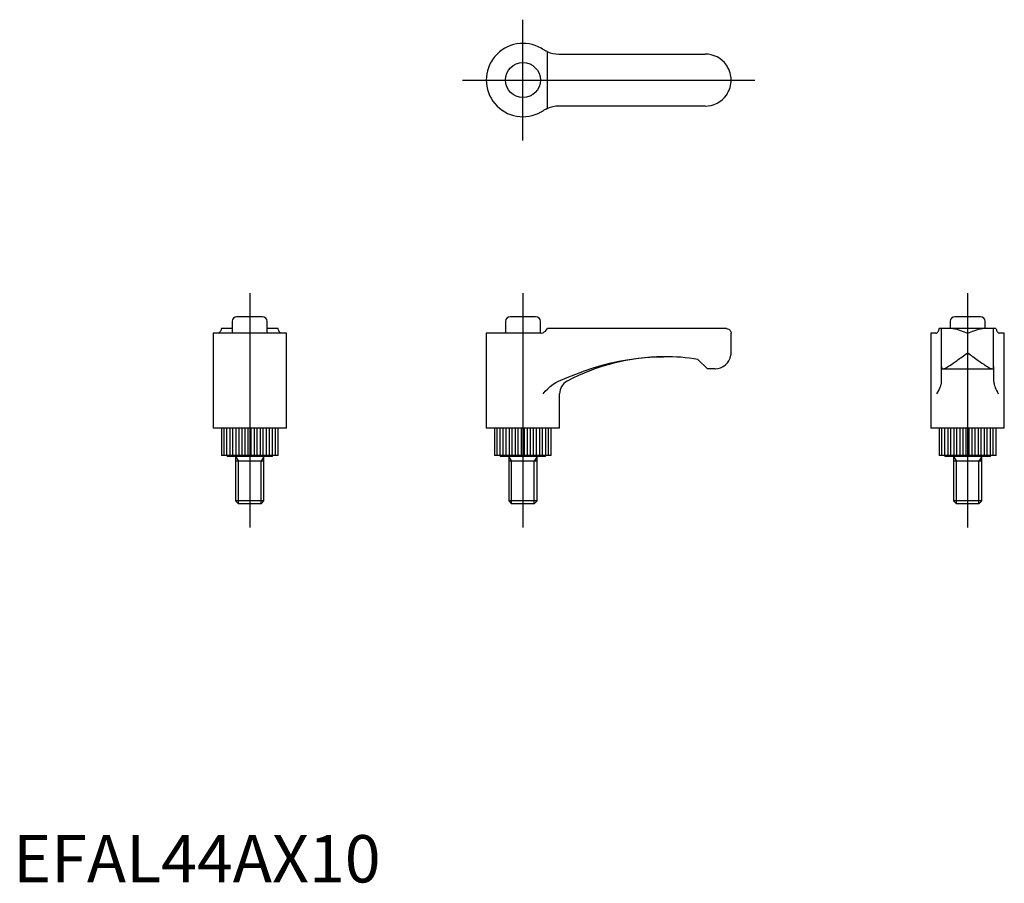
# Model space of a CAD drawing. Extents: x 1 to 210, y 0 to 182.
import ezdxf
from ezdxf.lldxf.tags import DXFTag

# ---------------------------------------------------------------- set-up
doc = ezdxf.new("R2010")
doc.units = 0
doc.header["$LTSCALE"] = 5
doc.header["$MEASUREMENT"] = 0
doc.layers.add('1', color=1, linetype='CENTER')
doc.layers.add('3', color=3, linetype='Continuous')
doc.styles.add('Standard1', font='arial.ttf')
tags = doc.linetypes.add('CENTER', pattern=[2, 1.25, -0.25, 0.25, -0.25]).pattern_tags.tags
tags[10:11] = [DXFTag(74, 4), DXFTag(75, 0), DXFTag(340, '0'), DXFTag(46, 1.0), DXFTag(50, 0.0), DXFTag(44, 0.0), DXFTag(45, 0.0)]
tags[8:9] = [DXFTag(74, 4), DXFTag(75, 0), DXFTag(340, '0'), DXFTag(46, 1.0), DXFTag(50, 0.0), DXFTag(44, 0.0), DXFTag(45, 0.0)]
tags[6:7] = [DXFTag(74, 4), DXFTag(75, 0), DXFTag(340, '0'), DXFTag(46, 1.0), DXFTag(50, 0.0), DXFTag(44, 0.0), DXFTag(45, 0.0)]
tags[4:5] = [DXFTag(74, 4), DXFTag(75, 0), DXFTag(340, '0'), DXFTag(46, 1.0), DXFTag(50, 0.0), DXFTag(44, 0.0), DXFTag(45, 0.0)]

msp = doc.modelspace()

# ---------------------------------------------------------------- linework, layer by layer
for p, q in [((115.29, 175), (146.25, 175)), ((146.25, 164), (115.29, 164)), ((52.69, 119.5), (47.31, 119.5)), ((110.44, 119.5), (105.06, 119.5)), ((204.44, 119.5), (199.06, 119.5)), ((46.31, 117), (44.01, 117)), ((46.31, 118.5), (46.31, 116)), ((53.69, 116), (53.69, 118.5)), ((55.99, 117), (53.69, 117)), ((104.06, 118.5), (104.06, 116)), ((111.44, 116), (111.44, 118.5)), ((150.75, 117), (112.92, 117)), ((207.74, 117), (195.76, 117)), ((196.25, 109), (196.25, 117)), ((198.06, 118.5), (198.06, 117)), ((205.44, 117), (205.44, 118.5)), ((207.25, 109), (207.25, 117)), ((42.25, 116), (42.25, 96)), ((57.75, 116), (42.25, 116)), ((57.75, 96), (57.75, 116)), ((111.62, 116), (100, 116)), ((100, 116), (100, 96)), ((111.62, 116), (112, 116.13)), ((151.75, 111.9), (151.75, 116)), ((195.04, 116), (194, 116)), ((194, 116), (194, 96)), ((209.5, 116), (208.46, 116)), ((209.5, 96), (209.5, 116)), ((137.4, 111.05), (137.52, 111.06)), ((144.75, 110.5), (146.75, 108.5)), ((148.35, 108.5), (146.75, 108.5)), ((196.25, 105.88), (196.25, 108.99)), ((196.27, 108.5), (207.23, 108.5)), ((207.25, 108.99), (207.25, 105.88)), ((115.29, 105.88), (115.3, 105.89)), ((115.5, 96), (115.5, 103.24)), ((57.75, 96), (42.25, 96)), ((44, 96), (44, 90.2)), ((56, 90.2), (56, 96)), ((115.5, 96), (100, 96)), ((101.75, 96), (101.75, 90.2)), ((113.75, 90.2), (113.75, 96)), ((209.5, 96), (194, 96)), ((195.75, 96), (195.75, 90.2)), ((207.75, 90.2), (207.75, 96)), ((56, 90.2), (44, 90.2)), ((45.2, 90.2), (45.2, 90)), ((54.8, 90), (45.2, 90)), ((47, 90), (47, 80.61)), ((53, 80.61), (53, 90)), ((54.8, 90), (54.8, 90.2)), ((113.75, 90.2), (101.75, 90.2)), ((102.95, 90.2), (102.95, 90)), ((112.55, 90), (102.95, 90)), ((104.75, 90), (104.75, 80.61)), ((110.75, 80.61), (110.75, 90)), ((112.55, 90), (112.55, 90.2)), ((207.75, 90.2), (195.75, 90.2)), ((196.95, 90.2), (196.95, 90)), ((206.55, 90), (196.95, 90)), ((198.75, 90), (198.75, 80.61)), ((204.75, 80.61), (204.75, 90)), ((206.55, 90), (206.55, 90.2)), ((53, 89), (47, 89)), ((110.75, 89), (104.75, 89)), ((204.75, 89), (198.75, 89)), ((47, 80.61), (47.61, 80)), ((53, 80.61), (47, 80.61)), ((52.39, 80), (47.61, 80)), ((52.39, 80), (53, 80.61)), ((104.75, 80.61), (105.36, 80)), ((110.75, 80.61), (104.75, 80.61)), ((110.14, 80), (105.36, 80)), ((110.14, 80), (110.75, 80.61)), ((198.75, 80.61), (199.36, 80)), ((204.75, 80.61), (198.75, 80.61)), ((204.14, 80), (199.36, 80)), ((204.14, 80), (204.75, 80.61))]:
    msp.add_line(p, q)
for points in [[(112, 175.98), (111.88, 176.06), (111.62, 176.21)], [(112.92, 175.49), (112.84, 175.52), (112.75, 175.57), (112.64, 175.61), (112.53, 175.67), (112.41, 175.74), (112.28, 175.81), (112.14, 175.89), (112, 175.98)], [(151.75, 169.5), (151.75, 169.51), (151.74, 169.88), (151.7, 170.25), (151.63, 170.63), (151.54, 171.02), (151.41, 171.41), (151.25, 171.79), (151.14, 172.01), (151.02, 172.23), (150.89, 172.45), (150.75, 172.66)], [(150.75, 166.34), (150.89, 166.55), (151.02, 166.76), (151.14, 166.98), (151.25, 167.21), (151.4, 167.58), (151.53, 167.96), (151.63, 168.35), (151.7, 168.75), (151.74, 169.12), (151.75, 169.49), (151.75, 169.5)], [(111.62, 162.79), (111.81, 162.9), (112, 163.02)], [(112, 163.02), (112.13, 163.1), (112.26, 163.18), (112.39, 163.25), (112.51, 163.32), (112.63, 163.38), (112.73, 163.43), (112.83, 163.47), (112.92, 163.51)], [(44.01, 117), (43.98, 116.86), (43.93, 116.73), (43.89, 116.61), (43.83, 116.49), (43.76, 116.39), (43.69, 116.29), (43.61, 116.2), (43.52, 116.13)], [(56.48, 116.13), (56.4, 116.2), (56.32, 116.28), (56.25, 116.37), (56.18, 116.48), (56.12, 116.59), (56.07, 116.72), (56.03, 116.85), (55.99, 117)], [(112, 116.13), (112.26, 116.28), (112.51, 116.48), (112.73, 116.72), (112.92, 117)], [(150.75, 117), (151.02, 116.96), (151.25, 116.87), (151.41, 116.76), (151.53, 116.62), (151.63, 116.48), (151.7, 116.32), (151.74, 116.16), (151.75, 116.01), (151.75, 116)], [(195.27, 116.13), (195.35, 116.2), (195.43, 116.28), (195.5, 116.37), (195.57, 116.48), (195.63, 116.59), (195.68, 116.72), (195.72, 116.85), (195.76, 117)], [(207.74, 117), (207.77, 116.86), (207.82, 116.73), (207.86, 116.61), (207.92, 116.49), (207.99, 116.39), (208.06, 116.29), (208.14, 116.2), (208.23, 116.13)], [(43.52, 116.13), (43.44, 116.08), (43.29, 116)], [(56.71, 116), (56.6, 116.06), (56.48, 116.13)], [(195.04, 116), (195.15, 116.06), (195.27, 116.13)], [(208.23, 116.13), (208.31, 116.08), (208.46, 116)], [(196.25, 109), (196.27, 108.52), (196.27, 108.5)], [(207.23, 108.5), (207.25, 108.98), (207.25, 109)], [(195.27, 103.24), (195.27, 103.25), (195.46, 103.59), (195.64, 103.93), (195.79, 104.27), (195.93, 104.6), (196.05, 104.92), (196.14, 105.23), (196.19, 105.41), (196.22, 105.58), (196.24, 105.74), (196.25, 105.88)], [(207.25, 105.88), (207.26, 105.72), (207.29, 105.54), (207.33, 105.34), (207.39, 105.12), (207.49, 104.84), (207.6, 104.54), (207.73, 104.23), (207.88, 103.91), (208.04, 103.58), (208.23, 103.25), (208.23, 103.24)]]:
    msp.add_lwpolyline(points)
msp.add_circle((107.75, 169.5), 3.69)
for centre, radius, start, end in [((107.75, 169.5), 7.75, 60, 300), ((115.29, 181), 6, 246.7263, 270), ((146.25, 169.5), 5.5, 35.0968, 90), ((146.25, 169.5), 5.5, 270, 324.9032), ((115.29, 158), 6, 90, 113.2737), ((47.31, 118.5), 1, 90, 180), ((52.69, 118.5), 1, 0, 90), ((105.06, 118.5), 1, 90, 180), ((110.44, 118.5), 1, 0, 90), ((199.06, 118.5), 1, 90, 180), ((204.44, 118.5), 1, 0, 90), ((137.78, 67.06), 44, 90.4905, 118.0451), ((137.78, 67.06), 44, 80.8813, 90.328), ((148.35, 111.9), 3.4, 270, 350.9314), ((148.35, 111.9), 3.4, 350.9314, 359.9968), ((118.5, 103.24), 3, 118.0451, 180)]:
    msp.add_arc(centre, radius, start, end)
at = {"layer": '1'}
for p, q in [((107.75, 156.75), (107.75, 182.25)), ((95, 169.5), (156.75, 169.5)), ((50, 124.5), (50, 75)), ((107.75, 124.5), (107.75, 75)), ((201.75, 124.5), (201.75, 75))]:
    msp.add_line(p, q, dxfattribs=at)
at = {"layer": '3'}
for p, q in [((112.92, 163.51), (112.92, 175.49)), ((44.57, 90.2), (44.57, 96)), ((45.18, 90.2), (45.18, 96)), ((45.85, 90.2), (45.85, 96)), ((46.46, 90.2), (46.46, 96)), ((47.13, 90.2), (47.13, 96)), ((47.74, 90.2), (47.74, 96)), ((48.42, 90.2), (48.42, 96)), ((49.02, 90.2), (49.02, 96)), ((49.7, 90.2), (49.7, 96)), ((50.3, 90.2), (50.3, 96)), ((50.98, 90.2), (50.98, 96)), ((51.58, 90.2), (51.58, 96)), ((52.26, 90.2), (52.26, 96)), ((52.87, 90.2), (52.87, 96)), ((53.54, 90.2), (53.54, 96)), ((54.15, 90.2), (54.15, 96)), ((54.82, 90.2), (54.82, 96)), ((55.43, 90.2), (55.43, 96)), ((102.32, 90.2), (102.32, 96)), ((102.93, 90.2), (102.93, 96)), ((103.6, 90.2), (103.6, 96)), ((104.21, 90.2), (104.21, 96)), ((104.88, 90.2), (104.88, 96)), ((105.49, 90.2), (105.49, 96)), ((106.17, 90.2), (106.17, 96)), ((106.77, 90.2), (106.77, 96)), ((107.45, 90.2), (107.45, 96)), ((108.05, 90.2), (108.05, 96)), ((108.73, 90.2), (108.73, 96)), ((109.33, 90.2), (109.33, 96)), ((110.01, 90.2), (110.01, 96)), ((110.62, 90.2), (110.62, 96)), ((111.29, 90.2), (111.29, 96)), ((111.9, 90.2), (111.9, 96)), ((112.57, 90.2), (112.57, 96)), ((113.18, 90.2), (113.18, 96)), ((196.32, 90.2), (196.32, 96)), ((196.93, 90.2), (196.93, 96)), ((197.6, 90.2), (197.6, 96)), ((198.21, 90.2), (198.21, 96)), ((198.88, 90.2), (198.88, 96)), ((199.49, 90.2), (199.49, 96)), ((200.17, 90.2), (200.17, 96)), ((200.77, 90.2), (200.77, 96)), ((201.45, 90.2), (201.45, 96)), ((202.05, 90.2), (202.05, 96)), ((202.73, 90.2), (202.73, 96)), ((203.33, 90.2), (203.33, 96)), ((204.01, 90.2), (204.01, 96)), ((204.62, 90.2), (204.62, 96)), ((205.29, 90.2), (205.29, 96)), ((205.9, 90.2), (205.9, 96)), ((206.57, 90.2), (206.57, 96)), ((207.18, 90.2), (207.18, 96)), ((47, 90), (47.61, 89)), ((53, 90), (52.39, 89)), ((104.75, 90), (105.36, 89)), ((110.75, 90), (110.14, 89)), ((198.75, 90), (199.36, 89)), ((204.75, 90), (204.14, 89)), ((47.61, 80), (47.61, 89)), ((52.39, 80), (52.39, 89)), ((105.36, 80), (105.36, 89)), ((110.14, 80), (110.14, 89)), ((199.36, 80), (199.36, 89)), ((204.14, 80), (204.14, 89))]:
    msp.add_line(p, q, dxfattribs=at)
for points in [[(198.59, 117), (198.8, 116.99), (199.01, 116.96), (199.23, 116.92), (199.46, 116.87), (199.83, 116.76), (200.21, 116.62), (200.6, 116.48), (201, 116.32), (201.37, 116.16), (201.74, 116.01), (201.75, 116)], [(201.75, 116), (201.76, 116.01), (202.13, 116.16), (202.5, 116.32), (202.88, 116.47), (203.27, 116.62), (203.66, 116.75), (204.04, 116.87), (204.26, 116.92), (204.48, 116.96), (204.7, 116.99), (204.91, 117)], [(115.3, 105.89), (117.1, 106.65), (118.91, 107.39), (120.74, 108.08), (122.61, 108.71), (124.5, 109.27), (126.41, 109.77), (128.04, 110.13), (129.69, 110.43), (131.63, 110.71), (133.58, 110.91), (135.55, 111.02), (137.26, 111.06)], [(196.54, 108.5), (196.55, 108.5), (196.65, 108.51), (196.77, 108.54), (196.91, 108.6), (197.06, 108.66), (197.27, 108.77), (197.49, 108.9), (197.73, 109.04), (197.99, 109.21), (198.34, 109.44), (198.71, 109.7), (199.1, 109.97), (199.51, 110.26), (199.77, 110.45), (200.04, 110.65), (200.31, 110.85), (200.59, 111.05), (200.87, 111.26), (201.16, 111.47), (201.45, 111.68), (201.74, 111.89), (201.75, 111.9)], [(201.75, 111.9), (201.76, 111.89), (202.04, 111.69), (202.32, 111.48), (202.6, 111.28), (202.88, 111.07), (203.16, 110.87), (203.44, 110.66), (203.72, 110.46), (203.99, 110.26), (204.39, 109.98), (204.77, 109.71), (205.15, 109.45), (205.34, 109.33), (205.51, 109.21), (205.76, 109.05), (206, 108.9), (206.23, 108.77), (206.44, 108.66), (206.58, 108.6), (206.72, 108.55), (206.84, 108.51), (206.95, 108.5), (206.96, 108.5)], [(112, 103.24), (112.01, 103.25), (112.48, 103.76), (112.98, 104.27), (113.54, 104.77), (114.14, 105.23), (114.69, 105.58), (114.98, 105.74), (115.29, 105.88)]]:
    msp.add_lwpolyline(points, dxfattribs=at)

# ---------------------------------------------------------------- texts
at = {"color": 3, "style": 'Standard1'}
msp.add_text('EFAL44AX10', height=10, dxfattribs=at).set_placement((0, 0))

doc.saveas('drawing.dxf')
